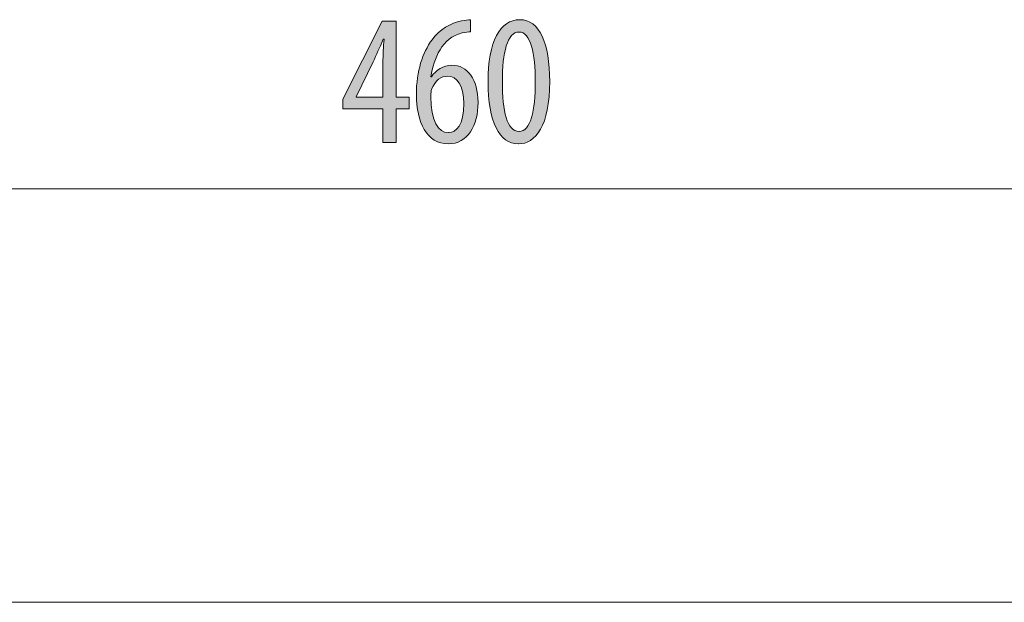
# Model space of a CAD drawing. Units: inches. Extents: x 63 to 197, y 105 to 192.
# Drawn here: x 114 to 129, y 133 to 141 of the extents above; entities that cross this region are included whole.
import ezdxf

# ---------------------------------------------------------------- set-up
doc = ezdxf.new("R2010")
doc.units = ezdxf.units.IN
doc.layers.add('EN', color=7, linetype='Continuous', lineweight=0)

# ---------------------------------------------------------------- blocks, each defined once
blk = doc.blocks.new('BLOCK_27')
at = {"layer": 'EN', "color": 7}
blk.add_line((143.115, 138.839), (97.115, 138.839), dxfattribs=at)
blk = doc.blocks.new('BLOCK_26')
at = {"layer": 'EN'}
blk.add_blockref('BLOCK_27', (0, 0), dxfattribs=at)
blk = doc.blocks.new('BLOCK_50')
at = {"layer": 'EN', "linetype": 'Continuous', "lineweight": 0}
h = blk.add_hatch(color=7, dxfattribs=at)
h.dxf.hatch_style = 2
h.paths.add_polyline_path([(120.472, 141.215), (120.468, 141.215), (120.464, 141.215), (120.46, 141.215), (120.457, 141.215), (120.453, 141.214), (120.449, 141.214), (120.445, 141.214), (120.441, 141.214), (120.437, 141.213), (120.433, 141.213), (120.429, 141.213), (120.425, 141.212), (120.421, 141.212), (120.416, 141.211), (120.412, 141.211), (120.408, 141.21), (120.404, 141.209), (120.399, 141.209), (120.395, 141.208), (120.39, 141.207), (120.386, 141.207), (120.381, 141.206), (120.376, 141.205), (120.372, 141.204), (120.367, 141.203), (120.362, 141.202), (120.357, 141.201), (120.352, 141.2), (120.347, 141.199), (120.342, 141.198), (120.312, 141.19), (120.284, 141.18), (120.256, 141.168), (120.23, 141.156), (120.205, 141.142), (120.18, 141.127), (120.157, 141.111), (120.135, 141.093), (120.114, 141.075), (120.095, 141.055), (120.076, 141.034), (120.058, 141.013), (120.041, 140.991), (120.024, 140.968), (120.009, 140.944), (119.995, 140.919), (119.981, 140.894), (119.969, 140.868), (119.957, 140.842), (119.945, 140.815), (119.935, 140.788), (119.925, 140.761), (119.916, 140.733), (119.908, 140.705), (119.9, 140.677), (119.893, 140.649), (119.887, 140.62), (119.881, 140.592), (119.876, 140.563), (119.871, 140.535), (119.871, 140.535), (119.871, 140.535), (119.871, 140.535), (119.871, 140.535), (119.871, 140.535), (119.872, 140.535), (119.872, 140.535), (119.872, 140.535), (119.873, 140.535), (119.873, 140.535), (119.873, 140.535), (119.874, 140.535), (119.874, 140.535), (119.874, 140.535), (119.875, 140.535), (119.875, 140.535), (119.876, 140.535), (119.876, 140.535), (119.876, 140.535), (119.877, 140.535), (119.877, 140.535), (119.878, 140.535), (119.878, 140.535), (119.878, 140.535), (119.878, 140.535), (119.879, 140.535), (119.879, 140.535), (119.879, 140.535), (119.879, 140.535), (119.879, 140.535), (119.886, 140.545), (119.894, 140.556), (119.901, 140.565), (119.909, 140.575), (119.917, 140.584), (119.925, 140.593), (119.934, 140.602), (119.942, 140.611), (119.951, 140.619), (119.96, 140.627), (119.97, 140.634), (119.979, 140.642), (119.989, 140.649), (119.999, 140.655), (120.009, 140.662), (120.019, 140.668), (120.03, 140.673), (120.041, 140.679), (120.052, 140.683), (120.063, 140.688), (120.075, 140.692), (120.087, 140.696), (120.099, 140.699), (120.111, 140.702), (120.124, 140.704), (120.136, 140.706), (120.149, 140.708), (120.163, 140.709), (120.176, 140.71), (120.19, 140.71), (120.213, 140.709), (120.235, 140.707), (120.257, 140.704), (120.278, 140.699), (120.299, 140.693), (120.319, 140.685), (120.339, 140.676), (120.358, 140.666), (120.377, 140.654), (120.395, 140.642), (120.412, 140.628), (120.428, 140.612), (120.444, 140.596), (120.459, 140.578), (120.474, 140.559), (120.487, 140.539), (120.5, 140.518), (120.512, 140.496), (120.523, 140.472), (120.533, 140.448), (120.543, 140.422), (120.551, 140.395), (120.559, 140.368), (120.566, 140.339), (120.571, 140.309), (120.576, 140.278), (120.58, 140.247), (120.582, 140.214), (120.584, 140.18), (120.585, 140.146), (120.584, 140.111), (120.582, 140.077), (120.58, 140.044), (120.576, 140.011), (120.571, 139.979), (120.566, 139.947), (120.559, 139.917), (120.551, 139.887), (120.543, 139.858), (120.533, 139.829), (120.522, 139.802), (120.51, 139.775), (120.497, 139.75), (120.484, 139.726), (120.469, 139.703), (120.453, 139.68), (120.437, 139.66), (120.419, 139.64), (120.4, 139.622), (120.381, 139.605), (120.36, 139.589), (120.339, 139.575), (120.316, 139.562), (120.293, 139.551), (120.269, 139.542), (120.243, 139.534), (120.217, 139.528), (120.19, 139.523), (120.162, 139.52), (120.133, 139.519), (120.102, 139.521), (120.071, 139.524), (120.042, 139.529), (120.013, 139.536), (119.986, 139.545), (119.96, 139.557), (119.934, 139.57), (119.91, 139.584), (119.887, 139.601), (119.865, 139.619), (119.844, 139.639), (119.824, 139.661), (119.806, 139.684), (119.788, 139.709), (119.771, 139.735), (119.756, 139.762), (119.741, 139.791), (119.728, 139.821), (119.716, 139.853), (119.704, 139.885), (119.694, 139.919), (119.685, 139.954), (119.677, 139.99), (119.67, 140.027), (119.664, 140.065), (119.659, 140.104), (119.656, 140.143), (119.653, 140.184), (119.651, 140.225), (119.651, 140.267), (119.651, 140.302), (119.652, 140.337), (119.654, 140.371), (119.656, 140.405), (119.658, 140.438), (119.662, 140.471), (119.666, 140.503), (119.67, 140.534), (119.675, 140.565), (119.68, 140.595), (119.686, 140.625), (119.693, 140.655), (119.7, 140.684), (119.707, 140.712), (119.715, 140.74), (119.724, 140.767), (119.733, 140.794), (119.742, 140.82), (119.752, 140.845), (119.762, 140.871), (119.773, 140.895), (119.784, 140.919), (119.796, 140.943), (119.808, 140.966), (119.82, 140.988), (119.833, 141.011), (119.846, 141.032), (119.86, 141.053), (119.874, 141.074), (119.888, 141.094), (119.899, 141.109), (119.911, 141.124), (119.923, 141.138), (119.935, 141.153), (119.948, 141.166), (119.961, 141.18), (119.974, 141.193), (119.988, 141.206), (120.002, 141.218), (120.016, 141.23), (120.031, 141.241), (120.046, 141.252), (120.061, 141.263), (120.076, 141.273), (120.091, 141.283), (120.107, 141.292), (120.123, 141.301), (120.139, 141.31), (120.155, 141.318), (120.171, 141.326), (120.187, 141.334), (120.203, 141.341), (120.22, 141.347), (120.236, 141.353), (120.252, 141.359), (120.269, 141.364), (120.285, 141.369), (120.301, 141.374), (120.318, 141.378), (120.334, 141.381), (120.339, 141.382), (120.345, 141.383), (120.35, 141.384), (120.356, 141.385), (120.361, 141.386), (120.366, 141.387), (120.371, 141.388), (120.377, 141.389), (120.382, 141.389), (120.387, 141.39), (120.392, 141.391), (120.397, 141.391), (120.401, 141.392), (120.406, 141.392), (120.411, 141.393), (120.416, 141.393), (120.42, 141.394), (120.425, 141.394), (120.429, 141.395), (120.433, 141.395), (120.437, 141.395), (120.442, 141.396), (120.446, 141.396), (120.45, 141.397), (120.453, 141.397), (120.457, 141.397), (120.461, 141.398), (120.465, 141.398), (120.468, 141.398), (120.472, 141.398), (120.472, 141.398), (120.472, 141.396), (120.472, 141.393), (120.472, 141.39), (120.472, 141.385), (120.472, 141.379), (120.472, 141.373), (120.472, 141.366), (120.472, 141.359), (120.472, 141.351), (120.472, 141.342), (120.472, 141.334), (120.472, 141.325), (120.472, 141.316), (120.472, 141.307), (120.472, 141.297), (120.472, 141.288), (120.472, 141.279), (120.472, 141.271), (120.472, 141.262), (120.472, 141.254), (120.472, 141.247), (120.472, 141.24), (120.472, 141.234), (120.472, 141.228), (120.472, 141.224), (120.472, 141.22), (120.472, 141.217), (120.472, 141.215)])
h.paths.add_polyline_path([(120.136, 139.689), (120.148, 139.689), (120.16, 139.691), (120.172, 139.693), (120.184, 139.696), (120.195, 139.699), (120.207, 139.704), (120.218, 139.71), (120.229, 139.716), (120.239, 139.724), (120.25, 139.732), (120.26, 139.742), (120.27, 139.752), (120.279, 139.763), (120.288, 139.776), (120.297, 139.789), (120.306, 139.804), (120.313, 139.82), (120.321, 139.836), (120.328, 139.854), (120.334, 139.873), (120.34, 139.893), (120.346, 139.915), (120.351, 139.937), (120.355, 139.961), (120.359, 139.986), (120.362, 140.012), (120.364, 140.039), (120.366, 140.068), (120.367, 140.098), (120.368, 140.129), (120.367, 140.156), (120.366, 140.182), (120.365, 140.208), (120.362, 140.232), (120.359, 140.256), (120.356, 140.278), (120.352, 140.3), (120.347, 140.321), (120.342, 140.34), (120.336, 140.359), (120.33, 140.377), (120.323, 140.394), (120.316, 140.41), (120.308, 140.426), (120.3, 140.44), (120.291, 140.453), (120.281, 140.466), (120.272, 140.477), (120.261, 140.488), (120.251, 140.497), (120.24, 140.506), (120.228, 140.514), (120.216, 140.521), (120.204, 140.527), (120.191, 140.532), (120.178, 140.536), (120.165, 140.539), (120.151, 140.542), (120.137, 140.543), (120.122, 140.543), (120.113, 140.543), (120.103, 140.543), (120.094, 140.542), (120.085, 140.54), (120.076, 140.538), (120.066, 140.536), (120.057, 140.533), (120.048, 140.53), (120.039, 140.527), (120.03, 140.523), (120.021, 140.519), (120.013, 140.514), (120.004, 140.508), (119.995, 140.503), (119.987, 140.497), (119.979, 140.49), (119.971, 140.483), (119.963, 140.475), (119.955, 140.467), (119.947, 140.459), (119.94, 140.45), (119.933, 140.44), (119.926, 140.43), (119.919, 140.42), (119.912, 140.409), (119.906, 140.397), (119.9, 140.385), (119.894, 140.373), (119.888, 140.36), (119.882, 140.346), (119.882, 140.345), (119.881, 140.343), (119.881, 140.34), (119.88, 140.338), (119.879, 140.336), (119.879, 140.333), (119.878, 140.331), (119.877, 140.328), (119.877, 140.325), (119.876, 140.322), (119.875, 140.319), (119.875, 140.316), (119.874, 140.312), (119.873, 140.309), (119.873, 140.305), (119.872, 140.301), (119.872, 140.297), (119.871, 140.293), (119.871, 140.289), (119.87, 140.285), (119.87, 140.28), (119.87, 140.276), (119.869, 140.271), (119.869, 140.267), (119.869, 140.262), (119.868, 140.257), (119.868, 140.252), (119.868, 140.247), (119.868, 140.241), (119.868, 140.236), (119.869, 140.199), (119.87, 140.164), (119.872, 140.13), (119.875, 140.097), (119.878, 140.065), (119.882, 140.035), (119.887, 140.006), (119.892, 139.979), (119.898, 139.952), (119.905, 139.927), (119.912, 139.904), (119.919, 139.881), (119.928, 139.86), (119.936, 139.84), (119.946, 139.822), (119.955, 139.804), (119.965, 139.788), (119.976, 139.773), (119.987, 139.76), (119.999, 139.747), (120.011, 139.736), (120.023, 139.726), (120.035, 139.717), (120.048, 139.71), (120.062, 139.703), (120.076, 139.698), (120.09, 139.694), (120.104, 139.691), (120.118, 139.69), (120.133, 139.689), (120.133, 139.689), (120.133, 139.689), (120.133, 139.689), (120.133, 139.689), (120.133, 139.689), (120.134, 139.689), (120.134, 139.689), (120.134, 139.689), (120.134, 139.689), (120.134, 139.689), (120.134, 139.689), (120.134, 139.689), (120.134, 139.689), (120.134, 139.689), (120.135, 139.689), (120.135, 139.689), (120.135, 139.689), (120.135, 139.689), (120.135, 139.689), (120.135, 139.689), (120.135, 139.689), (120.136, 139.689), (120.136, 139.689), (120.136, 139.689), (120.136, 139.689), (120.136, 139.689), (120.136, 139.689), (120.136, 139.689), (120.136, 139.689)])
h = blk.add_hatch(color=7, dxfattribs=at)
h.dxf.hatch_style = 2
h.paths.add_polyline_path([(121.192, 139.519), (121.163, 139.521), (121.136, 139.524), (121.109, 139.53), (121.084, 139.537), (121.059, 139.547), (121.035, 139.559), (121.011, 139.574), (120.989, 139.59), (120.967, 139.609), (120.946, 139.629), (120.926, 139.652), (120.908, 139.677), (120.889, 139.704), (120.872, 139.733), (120.856, 139.764), (120.841, 139.796), (120.827, 139.831), (120.813, 139.868), (120.801, 139.907), (120.79, 139.948), (120.78, 139.99), (120.77, 140.035), (120.762, 140.081), (120.755, 140.129), (120.749, 140.179), (120.744, 140.231), (120.74, 140.285), (120.737, 140.34), (120.735, 140.397), (120.735, 140.456), (120.735, 140.517), (120.737, 140.576), (120.74, 140.633), (120.744, 140.688), (120.75, 140.74), (120.756, 140.791), (120.764, 140.84), (120.773, 140.887), (120.782, 140.932), (120.793, 140.975), (120.805, 141.016), (120.818, 141.055), (120.833, 141.092), (120.848, 141.126), (120.864, 141.159), (120.881, 141.19), (120.899, 141.218), (120.918, 141.245), (120.938, 141.269), (120.959, 141.291), (120.981, 141.312), (121.004, 141.33), (121.028, 141.346), (121.052, 141.36), (121.078, 141.372), (121.104, 141.381), (121.131, 141.389), (121.159, 141.394), (121.188, 141.397), (121.217, 141.398), (121.246, 141.397), (121.274, 141.394), (121.302, 141.388), (121.328, 141.38), (121.353, 141.37), (121.378, 141.357), (121.401, 141.342), (121.424, 141.325), (121.445, 141.306), (121.466, 141.285), (121.485, 141.262), (121.504, 141.237), (121.522, 141.21), (121.538, 141.18), (121.554, 141.149), (121.568, 141.116), (121.582, 141.081), (121.595, 141.044), (121.607, 141.005), (121.617, 140.964), (121.627, 140.922), (121.636, 140.877), (121.643, 140.831), (121.65, 140.783), (121.656, 140.734), (121.66, 140.683), (121.664, 140.63), (121.666, 140.575), (121.668, 140.519), (121.668, 140.462), (121.668, 140.396), (121.666, 140.333), (121.662, 140.273), (121.657, 140.215), (121.651, 140.16), (121.644, 140.107), (121.636, 140.057), (121.626, 140.009), (121.616, 139.963), (121.604, 139.92), (121.591, 139.88), (121.577, 139.841), (121.562, 139.805), (121.546, 139.771), (121.53, 139.74), (121.512, 139.711), (121.494, 139.683), (121.475, 139.659), (121.455, 139.636), (121.434, 139.615), (121.412, 139.597), (121.39, 139.58), (121.368, 139.566), (121.344, 139.553), (121.321, 139.543), (121.296, 139.534), (121.271, 139.528), (121.246, 139.523), (121.22, 139.52), (121.194, 139.519), (121.194, 139.519), (121.194, 139.519), (121.194, 139.519), (121.194, 139.519), (121.194, 139.519), (121.194, 139.519), (121.194, 139.519), (121.194, 139.519), (121.194, 139.519), (121.194, 139.519), (121.193, 139.519), (121.193, 139.519), (121.193, 139.519), (121.193, 139.519), (121.193, 139.519), (121.193, 139.519), (121.193, 139.519), (121.193, 139.519), (121.192, 139.519), (121.192, 139.519), (121.192, 139.519), (121.192, 139.519), (121.192, 139.519), (121.192, 139.519), (121.192, 139.519), (121.192, 139.519), (121.192, 139.519), (121.192, 139.519), (121.192, 139.519)])
h.paths.add_polyline_path([(121.205, 139.706), (121.223, 139.707), (121.239, 139.71), (121.255, 139.715), (121.27, 139.722), (121.284, 139.731), (121.298, 139.742), (121.311, 139.755), (121.324, 139.769), (121.336, 139.785), (121.347, 139.803), (121.358, 139.823), (121.368, 139.844), (121.377, 139.867), (121.386, 139.892), (121.394, 139.917), (121.402, 139.945), (121.409, 139.974), (121.415, 140.004), (121.421, 140.035), (121.426, 140.068), (121.431, 140.102), (121.436, 140.138), (121.439, 140.174), (121.443, 140.212), (121.445, 140.25), (121.447, 140.29), (121.449, 140.331), (121.45, 140.373), (121.451, 140.415), (121.451, 140.459), (121.451, 140.501), (121.45, 140.543), (121.449, 140.584), (121.447, 140.624), (121.445, 140.664), (121.443, 140.702), (121.439, 140.739), (121.436, 140.776), (121.431, 140.811), (121.426, 140.845), (121.421, 140.878), (121.415, 140.909), (121.409, 140.94), (121.402, 140.969), (121.394, 140.996), (121.386, 141.023), (121.377, 141.047), (121.368, 141.07), (121.358, 141.092), (121.347, 141.112), (121.336, 141.13), (121.324, 141.147), (121.311, 141.162), (121.298, 141.175), (121.284, 141.186), (121.27, 141.195), (121.255, 141.203), (121.239, 141.208), (121.223, 141.211), (121.205, 141.212), (121.188, 141.211), (121.171, 141.208), (121.155, 141.203), (121.14, 141.196), (121.125, 141.187), (121.111, 141.176), (121.098, 141.164), (121.085, 141.149), (121.072, 141.133), (121.061, 141.115), (121.05, 141.096), (121.04, 141.074), (121.03, 141.052), (121.021, 141.027), (121.012, 141.002), (121.004, 140.974), (120.997, 140.945), (120.99, 140.915), (120.984, 140.884), (120.978, 140.851), (120.973, 140.817), (120.969, 140.782), (120.965, 140.745), (120.961, 140.707), (120.958, 140.668), (120.956, 140.629), (120.954, 140.588), (120.953, 140.546), (120.952, 140.503), (120.952, 140.459), (120.952, 140.415), (120.952, 140.372), (120.953, 140.33), (120.955, 140.289), (120.957, 140.249), (120.96, 140.211), (120.963, 140.173), (120.967, 140.136), (120.971, 140.101), (120.976, 140.067), (120.982, 140.034), (120.988, 140.003), (120.994, 139.972), (121.002, 139.944), (121.009, 139.916), (121.018, 139.891), (121.027, 139.866), (121.037, 139.843), (121.047, 139.822), (121.058, 139.803), (121.07, 139.785), (121.082, 139.769), (121.095, 139.754), (121.108, 139.742), (121.122, 139.731), (121.137, 139.722), (121.152, 139.715), (121.168, 139.71), (121.185, 139.707), (121.203, 139.706), (121.203, 139.706), (121.203, 139.706), (121.203, 139.706), (121.203, 139.706), (121.203, 139.706), (121.203, 139.706), (121.203, 139.706), (121.203, 139.706), (121.203, 139.706), (121.203, 139.706), (121.203, 139.706), (121.204, 139.706), (121.204, 139.706), (121.204, 139.706), (121.204, 139.706), (121.204, 139.706), (121.204, 139.706), (121.204, 139.706), (121.205, 139.706), (121.205, 139.706), (121.205, 139.706), (121.205, 139.706), (121.205, 139.706), (121.205, 139.706), (121.205, 139.706), (121.205, 139.706), (121.205, 139.706), (121.205, 139.706), (121.205, 139.706)])
h = blk.add_hatch(color=7, dxfattribs=at)
h.dxf.hatch_style = 2
h.paths.add_polyline_path([(119.343, 139.542), (119.145, 139.542), (119.145, 140.05), (118.536, 140.05), (118.536, 140.197), (119.131, 141.376), (119.343, 141.376), (119.343, 140.228), (119.54, 140.228), (119.54, 140.05), (119.343, 140.05)])
h.paths.add_polyline_path([(119.145, 140.228), (119.145, 140.229), (119.145, 140.231), (119.145, 140.235), (119.145, 140.241), (119.145, 140.247), (119.145, 140.256), (119.145, 140.265), (119.145, 140.275), (119.145, 140.287), (119.145, 140.299), (119.145, 140.313), (119.145, 140.327), (119.145, 140.342), (119.145, 140.357), (119.145, 140.373), (119.145, 140.389), (119.145, 140.406), (119.145, 140.423), (119.145, 140.44), (119.145, 140.457), (119.145, 140.474), (119.145, 140.491), (119.145, 140.508), (119.145, 140.525), (119.145, 140.541), (119.145, 140.557), (119.145, 140.573), (119.145, 140.587), (119.145, 140.602), (119.145, 140.615), (119.145, 140.627), (119.145, 140.639), (119.145, 140.65), (119.145, 140.66), (119.145, 140.669), (119.145, 140.678), (119.145, 140.686), (119.145, 140.693), (119.145, 140.7), (119.145, 140.706), (119.145, 140.712), (119.145, 140.717), (119.145, 140.722), (119.145, 140.726), (119.145, 140.73), (119.145, 140.734), (119.145, 140.737), (119.145, 140.74), (119.145, 140.743), (119.145, 140.745), (119.145, 140.748), (119.145, 140.75), (119.145, 140.752), (119.145, 140.754), (119.145, 140.755), (119.145, 140.757), (119.145, 140.759), (119.145, 140.761), (119.145, 140.763), (119.145, 140.765), (119.145, 140.767), (119.145, 140.769), (119.145, 140.772), (119.145, 140.775), (119.145, 140.777), (119.145, 140.78), (119.145, 140.783), (119.145, 140.786), (119.145, 140.789), (119.145, 140.792), (119.145, 140.796), (119.145, 140.799), (119.145, 140.802), (119.145, 140.806), (119.145, 140.81), (119.145, 140.813), (119.145, 140.817), (119.145, 140.821), (119.146, 140.825), (119.146, 140.828), (119.146, 140.832), (119.146, 140.836), (119.146, 140.84), (119.146, 140.844), (119.146, 140.848), (119.146, 140.852), (119.146, 140.856), (119.146, 140.86), (119.146, 140.864), (119.147, 140.868), (119.147, 140.872), (119.147, 140.876), (119.147, 140.88), (119.147, 140.884), (119.147, 140.888), (119.148, 140.892), (119.148, 140.896), (119.148, 140.9), (119.148, 140.904), (119.148, 140.908), (119.149, 140.912), (119.149, 140.915), (119.149, 140.919), (119.149, 140.923), (119.15, 140.927), (119.15, 140.931), (119.15, 140.935), (119.15, 140.939), (119.151, 140.942), (119.151, 140.946), (119.151, 140.95), (119.151, 140.954), (119.152, 140.958), (119.152, 140.962), (119.152, 140.966), (119.152, 140.969), (119.153, 140.973), (119.153, 140.977), (119.153, 140.981), (119.154, 140.985), (119.154, 140.989), (119.154, 140.993), (119.154, 140.997), (119.155, 141.001), (119.155, 141.005), (119.155, 141.008), (119.156, 141.012), (119.156, 141.016), (119.156, 141.02), (119.156, 141.024), (119.157, 141.027), (119.157, 141.031), (119.157, 141.035), (119.157, 141.038), (119.158, 141.042), (119.158, 141.045), (119.158, 141.049), (119.159, 141.052), (119.159, 141.055), (119.159, 141.059), (119.159, 141.062), (119.159, 141.065), (119.16, 141.068), (119.16, 141.07), (119.16, 141.073), (119.16, 141.076), (119.16, 141.078), (119.161, 141.08), (119.161, 141.083), (119.161, 141.085), (119.161, 141.087), (119.161, 141.088), (119.161, 141.09), (119.161, 141.092), (119.162, 141.093), (119.162, 141.095), (119.162, 141.096), (119.162, 141.097), (119.162, 141.098), (119.162, 141.099), (119.162, 141.1), (119.162, 141.101), (119.162, 141.101), (119.162, 141.102), (119.162, 141.102), (119.162, 141.103), (119.162, 141.103), (119.162, 141.104), (119.162, 141.104), (119.162, 141.104), (119.162, 141.104), (119.162, 141.105), (119.162, 141.105), (119.161, 141.105), (119.161, 141.105), (119.161, 141.105), (119.161, 141.105), (119.161, 141.105), (119.161, 141.105), (119.16, 141.105), (119.16, 141.105), (119.16, 141.105), (119.16, 141.105), (119.16, 141.105), (119.159, 141.105), (119.159, 141.105), (119.159, 141.105), (119.159, 141.105), (119.158, 141.105), (119.158, 141.105), (119.158, 141.105), (119.157, 141.105), (119.157, 141.105), (119.157, 141.105), (119.157, 141.105), (119.156, 141.105), (119.156, 141.105), (119.156, 141.105), (119.155, 141.105), (119.155, 141.105), (119.155, 141.105), (119.155, 141.105), (119.154, 141.105), (119.154, 141.105), (119.154, 141.105), (119.154, 141.105), (119.153, 141.105), (119.153, 141.105), (119.153, 141.105), (119.153, 141.105), (119.152, 141.105), (119.152, 141.105), (119.152, 141.105), (119.152, 141.105), (119.152, 141.105), (119.152, 141.105), (119.151, 141.105), (119.151, 141.104), (119.151, 141.104), (119.151, 141.104), (119.151, 141.104), (119.15, 141.103), (119.15, 141.103), (119.15, 141.102), (119.15, 141.102), (119.149, 141.101), (119.149, 141.1), (119.149, 141.1), (119.148, 141.099), (119.148, 141.098), (119.147, 141.097), (119.147, 141.095), (119.146, 141.094), (119.145, 141.092), (119.145, 141.091), (119.144, 141.089), (119.143, 141.087), (119.142, 141.085), (119.141, 141.083), (119.14, 141.08), (119.139, 141.078), (119.138, 141.075), (119.137, 141.072), (119.136, 141.069), (119.134, 141.066), (119.133, 141.063), (119.132, 141.06), (119.13, 141.056), (119.129, 141.053), (119.127, 141.049), (119.126, 141.045), (119.124, 141.042), (119.122, 141.038), (119.121, 141.034), (119.119, 141.03), (119.117, 141.026), (119.115, 141.022), (119.114, 141.018), (119.112, 141.013), (119.11, 141.009), (119.108, 141.005), (119.107, 141.001), (119.105, 140.997), (119.103, 140.993), (119.101, 140.988), (119.099, 140.984), (119.098, 140.98), (119.096, 140.976), (119.094, 140.972), (119.092, 140.968), (119.091, 140.965), (119.089, 140.961), (119.088, 140.957), (119.086, 140.954), (119.084, 140.95), (119.083, 140.946), (119.081, 140.943), (119.08, 140.94), (119.078, 140.936), (119.077, 140.933), (119.075, 140.929), (119.074, 140.926), (119.072, 140.923), (119.071, 140.92), (119.069, 140.916), (119.068, 140.913), (119.066, 140.91), (119.065, 140.907), (119.063, 140.904), (119.062, 140.901), (119.06, 140.898), (119.059, 140.894), (119.058, 140.891), (119.056, 140.888), (119.055, 140.885), (119.053, 140.882), (119.052, 140.878), (119.05, 140.875), (119.049, 140.872), (119.047, 140.869), (119.045, 140.865), (119.044, 140.862), (119.042, 140.859), (119.041, 140.855), (119.039, 140.852), (119.037, 140.849), (119.036, 140.845), (119.034, 140.842), (119.033, 140.839), (119.031, 140.835), (119.03, 140.832), (119.028, 140.829), (119.026, 140.825), (119.025, 140.822), (119.023, 140.819), (119.022, 140.816), (119.02, 140.813), (119.019, 140.81), (119.018, 140.807), (119.016, 140.804), (119.015, 140.801), (119.013, 140.798), (119.012, 140.795), (119.011, 140.793), (119.01, 140.79), (119.009, 140.788), (119.008, 140.786), (119.007, 140.784), (119.006, 140.781), (119.005, 140.78), (119.004, 140.778), (119.003, 140.776), (119.002, 140.774), (119.001, 140.773), (119.001, 140.771), (119, 140.77), (118.999, 140.768), (118.998, 140.766), (118.998, 140.765), (118.997, 140.763), (118.996, 140.761), (118.995, 140.759), (118.994, 140.757), (118.993, 140.755), (118.992, 140.752), (118.99, 140.749), (118.989, 140.746), (118.987, 140.743), (118.985, 140.739), (118.983, 140.735), (118.981, 140.731), (118.979, 140.726), (118.977, 140.721), (118.974, 140.716), (118.971, 140.71), (118.968, 140.704), (118.965, 140.697), (118.961, 140.689), (118.957, 140.681), (118.953, 140.673), (118.949, 140.664), (118.944, 140.654), (118.94, 140.644), (118.934, 140.633), (118.929, 140.622), (118.924, 140.611), (118.918, 140.599), (118.912, 140.587), (118.906, 140.575), (118.9, 140.562), (118.894, 140.549), (118.888, 140.536), (118.882, 140.523), (118.875, 140.51), (118.869, 140.497), (118.863, 140.484), (118.856, 140.471), (118.85, 140.458), (118.844, 140.445), (118.838, 140.432), (118.832, 140.419), (118.826, 140.407), (118.82, 140.395), (118.814, 140.383), (118.809, 140.372), (118.803, 140.361), (118.798, 140.35), (118.793, 140.34), (118.789, 140.33), (118.784, 140.321), (118.78, 140.313), (118.776, 140.305), (118.773, 140.297), (118.77, 140.291), (118.767, 140.284), (118.764, 140.278), (118.761, 140.273), (118.759, 140.268), (118.757, 140.263), (118.755, 140.259), (118.753, 140.256), (118.751, 140.252), (118.75, 140.249), (118.749, 140.247), (118.747, 140.244), (118.746, 140.242), (118.746, 140.24), (118.745, 140.239), (118.744, 140.238), (118.744, 140.237), (118.743, 140.236), (118.743, 140.235), (118.743, 140.234), (118.742, 140.234), (118.742, 140.234), (118.742, 140.234), (118.742, 140.233), (118.742, 140.233), (118.742, 140.233), (118.742, 140.233), (118.742, 140.233), (118.742, 140.233), (118.742, 140.233), (118.742, 140.233), (118.742, 140.233), (118.742, 140.233), (118.742, 140.233), (118.742, 140.233), (118.742, 140.233), (118.742, 140.233), (118.742, 140.233), (118.742, 140.233), (118.742, 140.233), (118.742, 140.233), (118.742, 140.233), (118.742, 140.233), (118.742, 140.233), (118.742, 140.233), (118.742, 140.233), (118.742, 140.233), (118.742, 140.233), (118.742, 140.233), (118.742, 140.233), (118.742, 140.233), (118.742, 140.233), (118.742, 140.233), (118.742, 140.233), (118.742, 140.233), (118.742, 140.232), (118.742, 140.232), (118.742, 140.232), (118.742, 140.232), (118.742, 140.232), (118.742, 140.232), (118.742, 140.232), (118.742, 140.232), (118.742, 140.232), (118.742, 140.231), (118.742, 140.231), (118.742, 140.231), (118.742, 140.231), (118.742, 140.231), (118.742, 140.231), (118.742, 140.231), (118.742, 140.231), (118.742, 140.23), (118.742, 140.23), (118.742, 140.23), (118.742, 140.23), (118.742, 140.23), (118.742, 140.23), (118.742, 140.23), (118.742, 140.229), (118.742, 140.229), (118.742, 140.229), (118.742, 140.229), (118.742, 140.229), (118.742, 140.229), (118.742, 140.229), (118.742, 140.229), (118.742, 140.229), (118.742, 140.229), (118.742, 140.228), (118.742, 140.228), (118.742, 140.228), (118.742, 140.228), (118.742, 140.228), (118.742, 140.228), (118.742, 140.228), (118.742, 140.228), (118.742, 140.228), (118.742, 140.228), (118.742, 140.228), (118.742, 140.228), (118.742, 140.228), (118.742, 140.228), (118.742, 140.228), (118.742, 140.228), (118.742, 140.228), (118.742, 140.228), (118.742, 140.228), (118.742, 140.228), (118.742, 140.228), (118.742, 140.228), (118.742, 140.228), (118.742, 140.228), (118.742, 140.228), (118.742, 140.228), (118.742, 140.228), (118.742, 140.228), (118.742, 140.228), (118.742, 140.228), (118.743, 140.228), (118.743, 140.228), (118.744, 140.228), (118.745, 140.228), (118.747, 140.228), (118.75, 140.228), (118.753, 140.228), (118.757, 140.228), (118.762, 140.228), (118.768, 140.228), (118.775, 140.228), (118.783, 140.228), (118.792, 140.228), (118.803, 140.228), (118.815, 140.228), (118.829, 140.228), (118.845, 140.228), (118.862, 140.228), (118.88, 140.228), (118.901, 140.228), (118.924, 140.228), (118.948, 140.228), (118.975, 140.228), (119.004, 140.228), (119.036, 140.228), (119.07, 140.228), (119.106, 140.228)])
at = {"layer": 'EN'}
blk.add_lwpolyline([(119.145, 139.542), (119.145, 140.05), (118.536, 140.05), (118.536, 140.197), (119.131, 141.376), (119.343, 141.376), (119.343, 140.228), (119.54, 140.228), (119.54, 140.05), (119.343, 140.05), (119.343, 139.542)], close=True, dxfattribs=at)
for points, knots in [([(120.472, 141.215), (120.435, 141.215), (120.393, 141.209), (120.342, 141.198), (120.037, 141.122), (119.916, 140.817), (119.871, 140.535), (119.871, 140.535), (119.879, 140.535), (119.879, 140.535), (119.95, 140.639), (120.051, 140.71), (120.19, 140.71), (120.421, 140.71), (120.585, 140.496), (120.585, 140.146), (120.585, 139.799), (120.427, 139.519), (120.133, 139.519), (119.811, 139.519), (119.651, 139.844), (119.651, 140.267), (119.651, 140.623), (119.744, 140.896), (119.888, 141.094), (119.997, 141.249), (120.173, 141.347), (120.334, 141.381), (120.39, 141.393), (120.438, 141.395), (120.472, 141.398), (120.472, 141.398), (120.472, 141.215), (120.472, 141.215)], [0, 0, 0, 0, 1, 1, 1, 2, 2, 2, 3, 3, 3, 4, 4, 4, 5, 5, 5, 6, 6, 6, 7, 7, 7, 8, 8, 8, 9, 9, 9, 10, 10, 10, 11, 11, 11, 11]), ([(121.192, 139.519), (120.906, 139.519), (120.735, 139.858), (120.735, 140.456), (120.735, 141.074), (120.918, 141.398), (121.217, 141.398), (121.513, 141.398), (121.668, 141.046), (121.668, 140.462), (121.668, 139.793), (121.457, 139.519), (121.194, 139.519), (121.194, 139.519), (121.192, 139.519), (121.192, 139.519)], [0, 0, 0, 0, 1, 1, 1, 2, 2, 2, 3, 3, 3, 4, 4, 4, 5, 5, 5, 5]), ([(119.145, 140.228), (119.145, 140.228), (119.145, 140.744), (119.145, 140.744), (119.145, 140.871), (119.153, 140.984), (119.162, 141.105), (119.162, 141.105), (119.151, 141.105), (119.151, 141.105), (119.089, 140.958), (119.049, 140.873), (118.996, 140.761), (118.996, 140.761), (118.742, 140.233), (118.742, 140.233), (118.742, 140.233), (118.742, 140.228), (118.742, 140.228), (118.742, 140.228), (119.145, 140.228), (119.145, 140.228)], [0, 0, 0, 0, 1, 1, 1, 2, 2, 2, 3, 3, 3, 4, 4, 4, 5, 5, 5, 6, 6, 6, 7, 7, 7, 7]), ([(121.205, 139.706), (121.38, 139.706), (121.451, 140.019), (121.451, 140.459), (121.451, 140.888), (121.38, 141.212), (121.205, 141.212), (121.028, 141.212), (120.952, 140.902), (120.952, 140.459), (120.949, 140.016), (121.025, 139.706), (121.203, 139.706), (121.203, 139.706), (121.205, 139.706), (121.205, 139.706)], [0, 0, 0, 0, 1, 1, 1, 2, 2, 2, 3, 3, 3, 4, 4, 4, 5, 5, 5, 5]), ([(120.136, 139.689), (120.257, 139.689), (120.368, 139.81), (120.368, 140.129), (120.368, 140.406), (120.268, 140.543), (120.122, 140.543), (120.029, 140.543), (119.935, 140.484), (119.882, 140.346), (119.876, 140.329), (119.868, 140.29), (119.868, 140.236), (119.871, 139.861), (119.984, 139.689), (120.133, 139.689), (120.133, 139.689), (120.136, 139.689), (120.136, 139.689)], [0, 0, 0, 0, 1, 1, 1, 2, 2, 2, 3, 3, 3, 4, 4, 4, 5, 5, 5, 6, 6, 6, 6])]:
    blk.add_open_spline(points, degree=3, knots=knots, dxfattribs=at)

msp = doc.modelspace()

# ---------------------------------------------------------------- linework, layer by layer
at = {"layer": 'EN', "color": 7}
msp.add_line((143.115, 132.581), (97.115, 132.581), dxfattribs=at)

# ---------------------------------------------------------------- block references
at = {"layer": 'EN'}
for name in ['BLOCK_50', 'BLOCK_26']:
    msp.add_blockref(name, (0, 0), dxfattribs=at)

doc.saveas('drawing.dxf')
